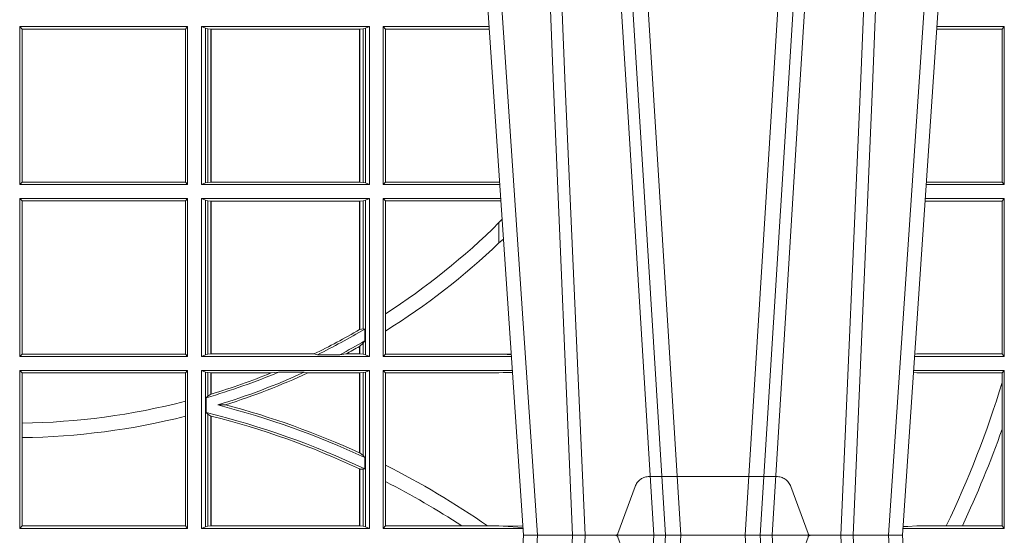
# Model space of a CAD drawing. Units: millimetres. Extents: x 0 to 21000, y 0 to 14850.
# Drawn here: x 9214 to 9406, y 4546 to 4646 of the extents above; entities that cross this region are included whole.
import ezdxf

# ---------------------------------------------------------------- set-up
doc = ezdxf.new("R2010")
doc.units = ezdxf.units.MM
doc.header["$LTSCALE"] = 333.33333
doc.linetypes.add('VERDECKT2', pattern=[4.762499999999999, 3.175, -1.5875])
doc.layers.add('FRW-Rifi ST', color=124, linetype='Continuous', lineweight=5, transparency=0.5)

# ---------------------------------------------------------------- blocks, each defined once
blk = doc.blocks.new('ST-Block_UT')
at = {"color": 0, "linetype": 'Continuous'}
for p, q in [((0.07997975349400122, -0.2914999976421484), (0.09975000321850302, -2.947132315966883e-09)), ((0.1737500041720068, -2.947132315966883e-09), (0.09975000321850302, -2.947132315966883e-09)), ((0.1921638160939949, -0.2714999980891264), (0.1737500041720068, -2.947132315966883e-09))]:
    blk.add_line(p, q, dxfattribs=at)
at = {"color": 0, "linetype": 'Continuous', "lineweight": 0}
for p, q in [((0.1024822652339878, -2.947132315966883e-09), (0.08339023441050131, -0.2814999960031344)), ((0.1093948617574938, -0.2914999976421484), (0.1275109708305138, -2.947132315966883e-09)), ((0.130492693185488, -2.947132315966883e-09), (0.1123765990134871, -0.2914999976421484)), ((0.1430073142049935, -2.947132315966883e-09), (0.1611234158274897, -0.2914999976421484)), ((0.1641051530835114, -0.2914999976421484), (0.1459890514609867, -2.947132315966883e-09)), ((0.1710177570579958, -2.947132315966883e-09), (0.1901097804305039, -0.2814999960031344))]:
    blk.add_line(p, q, dxfattribs=at)
at = {"color": 0, "linetype": 'VERDECKT2', "lineweight": 5, "ltscale": 0.1}
blk.add_lwpolyline([(0.1557861892950143, 3.251869884479675e-09, -0.3152987888776895), (0.1553163439035075, 0.0003289848898759828), (0.1519688830793768, 0.009526063681846608, 0.3152987888791577), (0.1491498052170073, 0.01150000325188216), (0.1243502202935076, 0.01150000325188216, 0.3152987888791579), (0.1215311497450102, 0.00952607098585645), (0.1181836825259097, 0.0003289931802044066, -0.3152987888776896), (0.117713836215529, 3.251869884479675e-09)], format="xyb", dxfattribs=at)
at = {"color": 0, "linetype": 'Continuous', "lineweight": 0}
for points in [[(0.0983985871075106, -0.2814999960031344), (0.1025300458069864, -0.1656839728021282), (0.1055920928714897, -0.08773574527762662), (0.109344108402496, -2.947132315966883e-09)], [(0.1117989405985043, -2.947132315966883e-09), (0.1079116597769882, -0.08773574527762662), (0.1047423392529936, -0.1656839728021282), (0.1004690885540072, -0.2814999960031344)], [(0.1074249953030062, -0.2841802864936369), (0.1100068598985047, -0.2436380117801491), (0.1149309635160023, -0.1656835704711455), (0.1201042592525141, -0.08283865746514607), (0.1251873880624998, -2.947132315966883e-09)], [(0.1660750120875036, -0.2841802864936369), (0.1634931474920052, -0.2436380117801491), (0.1585690438745075, -0.1656835704711455), (0.153395763039498, -0.08283865746514607), (0.1483126342295122, -2.947132315966883e-09)], [(0.1617010742425009, -2.947132315966883e-09), (0.1655883550639885, -0.08773574527762662), (0.1687576830385069, -0.1656839728021282), (0.1730309337374933, -0.2814999960031344)], [(0.1751014202829992, -0.2814999960031344), (0.1709699690339903, -0.1656839728021282), (0.1679079294204939, -0.08773574527762662), (0.1641559064385092, -2.947132315966883e-09)]]:
    blk.add_lwpolyline(points, dxfattribs=at)
blk = doc.blocks.new('ST-Block_SeitGitt')
at = {"color": 0, "linetype": 'Continuous', "lineweight": 0}
for p, q in [((0.4013500119554863, 0.06855000135644218), (0.4013500119554863, 0.09945000288232109)), ((0.4341500125820801, 0.09945000288232109), (0.4013500119554863, 0.09945000288232109)), ((0.4018393128872901, 0.09896070090277931), (0.4013500119554863, 0.09945000288232109)), ((0.4337307497854397, 0.09896070090277931), (0.4018393128872901, 0.09896070090277931)), ((0.4018393128872901, 0.06903930333598396), (0.4018393128872901, 0.09896070090277931)), ((0.4341500125820801, 0.09945000288232109), (0.4337307497854397, 0.09896070090277931)), ((0.4337307497854397, 0.09896070090277931), (0.4337307497854397, 0.06903930333598396)), ((0.4341500125820801, 0.06855000135644218), (0.4341500125820801, 0.09945000288232109)), ((0.4368500135834381, 0.06855000135644218), (0.4368500135834381, 0.09945000288232109)), ((0.4368500135834381, 0.09945000288232109), (0.4696500137443707, 0.09945000288232109)), ((0.4376151621337101, 0.09911868301375648), (0.4368500135834381, 0.09945000288232109)), ((0.4376151621337101, 0.09911868301375648), (0.4376151621337101, 0.06888132122500679)), ((0.4376151621337101, 0.09911868301375648), (0.438088426738517, 0.09901844290240547)), ((0.438088426738517, 0.09901844290240547), (0.4387080244715378, 0.09895075437768241)), ((0.438088426738517, 0.09901844290240547), (0.438088426738517, 0.0689815613363578)), ((0.4387080244715378, 0.09895075437768241), (0.4387692756946251, 0.09895075437768241)), ((0.4387080244715378, 0.06904924986108085), (0.4387080244715378, 0.09895075437768241)), ((0.4387692756946251, 0.09895075437768241), (0.4677307516331837, 0.09895075437768241)), ((0.4387692756946251, 0.06904924986108085), (0.4387692756946251, 0.09895075437768241)), ((0.4677307516331837, 0.09895075437768241), (0.467792002856271, 0.09895075437768241)), ((0.4677307516331837, 0.09895075437768241), (0.4677307516331837, 0.06904924986108085)), ((0.467792002856271, 0.09895075437768241), (0.4684116005892918, 0.09901844290240547)), ((0.467792002856271, 0.09895075437768241), (0.467792002856271, 0.06904924986108085)), ((0.4684116005892918, 0.09901844290240547), (0.4688848614688084, 0.09911868301375648)), ((0.4684116005892918, 0.0689815613363578), (0.4684116005892918, 0.09901844290240547)), ((0.4688848614688084, 0.09911868301375648), (0.4696500137443707, 0.09945000288232109)), ((0.4688848614688084, 0.09911868301375648), (0.4688848614688084, 0.06888132122500679)), ((0.4696500137443707, 0.06855000135644218), (0.4696500137443707, 0.09945000288232109)), ((0.4723500147457287, 0.06855000135644218), (0.4723500147457287, 0.09945000288232109)), ((0.4723500147457287, 0.09945000288232109), (0.493005058554246, 0.09945000288232109)), ((0.4727692738170788, 0.09896070090277931), (0.4723500147457287, 0.09945000288232109)), ((0.4727692738170788, 0.09896070090277931), (0.4930382442232144, 0.09896070090277931)), ((0.4727692738170788, 0.09896070090277931), (0.4727692738170788, 0.06903930333598396)), ((0.5932304471726582, 0.0989461722706153), (0.5804607820169849, 0.0989461722706153)), ((0.5936500191683933, 0.09945000288232109), (0.5804949530752026, 0.09945000288232109)), ((0.5936500191683933, 0.09945000288232109), (0.5932304471726582, 0.0989461722706153)), ((0.5932304471726582, 0.0989461722706153), (0.5932304471726582, 0.06905383941872856)), ((0.5936500191683933, 0.06855000135644218), (0.5936500191683933, 0.09945000288232109)), ((0.4018393128872901, 0.06903930333598396), (0.4013500119554863, 0.06855000135644218)), ((0.4341500125820801, 0.06855000135644218), (0.4013500119554863, 0.06855000135644218)), ((0.4337307497854397, 0.06903930333598396), (0.4018393128872901, 0.06903930333598396)), ((0.4341500125820801, 0.06855000135644218), (0.4337307497854397, 0.06903930333598396)), ((0.4376151621337101, 0.06888132122500679), (0.4368500135834381, 0.06855000135644218)), ((0.4368500135834381, 0.06855000135644218), (0.4696500137443707, 0.06855000135644218)), ((0.4376151621337101, 0.06888132122500679), (0.438088426738517, 0.0689815613363578)), ((0.438088426738517, 0.0689815613363578), (0.4387080244715378, 0.06904924986108085)), ((0.4387080244715378, 0.06904924986108085), (0.4387692756946251, 0.06904924986108085)), ((0.4387692756946251, 0.06904924986108085), (0.4677307516331837, 0.06904924986108085)), ((0.4677307516331837, 0.06904924986108085), (0.467792002856271, 0.06904924986108085)), ((0.467792002856271, 0.06904924986108085), (0.4684116005892918, 0.0689815613363578)), ((0.4684116005892918, 0.0689815613363578), (0.4688848614688084, 0.06888132122500679)), ((0.4688848614688084, 0.06888132122500679), (0.4696500137443707, 0.06855000135644218)), ((0.4727692738170788, 0.06903930333598396), (0.4723500147457287, 0.06855000135644218)), ((0.4723500147457287, 0.06855000135644218), (0.495100772989133, 0.06855000135644218)), ((0.4727692738170788, 0.06903930333598396), (0.4949500098819897, 0.06903930333598396)), ((0.4949500098819897, 0.06903930333598396), (0.4950680771051168, 0.06903208176291287)), ((0.5936500191683933, 0.06855000135644218), (0.5783992373231683, 0.06855000135644218)), ((0.5932304471726582, 0.06905383941872856), (0.5784334088866103, 0.06905383941872856)), ((0.5936500191683933, 0.06855000135644218), (0.5932304471726582, 0.06905383941872856)), ((0.4013500119554863, 0.03495000255449554), (0.4013500119554863, 0.06585000035508415)), ((0.4341500125820801, 0.06585000035508415), (0.4013500119554863, 0.06585000035508415)), ((0.4018393128872901, 0.06536070582612297), (0.4013500119554863, 0.06585000035508415)), ((0.4341500125820801, 0.06585000035508415), (0.4337307497854397, 0.06536070582612297)), ((0.4341500125820801, 0.03495000255449554), (0.4341500125820801, 0.06585000035508415)), ((0.4368500135834381, 0.03495000255449554), (0.4368500135834381, 0.06585000035508415)), ((0.4368500135834381, 0.06585000035508415), (0.4696500137443707, 0.06585000035508415)), ((0.4376151621337101, 0.06551868048651954), (0.4368500135834381, 0.06585000035508415)), ((0.4376151621337101, 0.06551868048651954), (0.438088426738517, 0.06541844782574913)), ((0.4376151621337101, 0.06551868048651954), (0.4376151621337101, 0.03528132242306015)), ((0.438088426738517, 0.06541844782574913), (0.4387080244715378, 0.06535075185044548)), ((0.438088426738517, 0.06541844782574913), (0.438088426738517, 0.03538156253441116)), ((0.467792002856271, 0.06535075185044548), (0.4684116005892918, 0.06541844782574913)), ((0.4684116005892918, 0.06541844782574913), (0.4688848614688084, 0.06551868048651954)), ((0.4684116005892918, 0.04036242840035698), (0.4684116005892918, 0.06541844782574913)), ((0.4688848614688084, 0.06551868048651954), (0.4696500137443707, 0.06585000035508415)), ((0.4688848614688084, 0.06551868048651954), (0.4688848614688084, 0.03528132242306015)), ((0.4696500137443707, 0.03495000255449554), (0.4696500137443707, 0.06585000035508415)), ((0.4723500147457287, 0.03495000255449554), (0.4723500147457287, 0.06585000035508415)), ((0.4723500147457287, 0.06585000035508415), (0.4952838937268211, 0.06585000035508415)), ((0.4727692738170788, 0.06536070582612297), (0.4723500147457287, 0.06585000035508415)), ((0.4949500098819897, 0.06536070582612297), (0.4953155626691625, 0.06538306156292606)), ((0.5936500191683933, 0.06585000035508415), (0.5782161164704576, 0.06585000035508415)), ((0.5936500191683933, 0.06585000035508415), (0.5932304471726582, 0.06534616974337837)), ((0.5936500191683933, 0.03495000255449554), (0.5936500191683933, 0.06585000035508415)), ((0.4018393128872901, 0.03543930453403732), (0.4018393128872901, 0.06536070582612297)), ((0.4337307497854397, 0.06536070582612297), (0.4018393128872901, 0.06536070582612297)), ((0.4337307497854397, 0.06536070582612297), (0.4337307497854397, 0.03543930453403732)), ((0.4387080244715378, 0.06535075185044548), (0.4387692756946251, 0.06535075185044548)), ((0.4387080244715378, 0.03544925478442451), (0.4387080244715378, 0.06535075185044548)), ((0.4387692756946251, 0.06535075185044548), (0.4677307516331837, 0.06535075185044548)), ((0.4387692756946251, 0.03544925478442451), (0.4387692756946251, 0.06535075185044548)), ((0.4677307516331837, 0.06535075185044548), (0.467792002856271, 0.06535075185044548)), ((0.4677307516331837, 0.06535075185044548), (0.4677307516331837, 0.04020537016137382)), ((0.467792002856271, 0.06535075185044548), (0.467792002856271, 0.04024106216772338)), ((0.4727692738170788, 0.06536070582612297), (0.4727692738170788, 0.04328989190204879)), ((0.4727692738170788, 0.06536070582612297), (0.4949500098819897, 0.06536070582612297)), ((0.5932304471726582, 0.06534616974337837), (0.5781819454122967, 0.06534616974337837)), ((0.5932304471726582, 0.06534616974337837), (0.5932304471726582, 0.03545383689149162)), ((0.4949500098819897, 0.06112499487741729), (0.4955582057747847, 0.06180544039077063)), ((0.4949500098819897, 0.06112499487741729), (0.4949500098819897, 0.05715900984748146)), ((0.4727692738170788, 0.04328989190204879), (0.4727692738170788, 0.03992912125929138)), ((0.4684116005892918, 0.04036242840035698), (0.467792002856271, 0.04024106216772338)), ((0.4687348589296505, 0.04030825895412704), (0.4684116005892918, 0.04036242840035698)), ((0.4687348589296505, 0.03799042058332702), (0.4687348589296505, 0.04030825895412704)), ((0.4727692738170788, 0.03992912125929138), (0.4727692738170788, 0.03543930453403732)), ((0.4677307516331837, 0.03693126467211982), (0.4677307516331837, 0.03544925478442451)), ((0.4684116005892918, 0.0375600750480487), (0.467792002856271, 0.03696598065241119)), ((0.467792002856271, 0.03696598065241119), (0.467792002856271, 0.03544925478442451)), ((0.4687348589296505, 0.03799042058332702), (0.4684116005892918, 0.0375600750480487)), ((0.4684116005892918, 0.03538156253441116), (0.4684116005892918, 0.0375600750480487)), ((0.4018393128872901, 0.03543930453403732), (0.4013500119554863, 0.03495000255449554)), ((0.4341500125820801, 0.03495000255449554), (0.4013500119554863, 0.03495000255449554)), ((0.4337307497854397, 0.03543930453403732), (0.4018393128872901, 0.03543930453403732)), ((0.4341500125820801, 0.03495000255449554), (0.4337307497854397, 0.03543930453403732)), ((0.4376151621337101, 0.03528132242306015), (0.4368500135834381, 0.03495000255449554)), ((0.4368500135834381, 0.03495000255449554), (0.4696500137443707, 0.03495000255449554)), ((0.4376151621337101, 0.03528132242306015), (0.438088426738517, 0.03538156253441116)), ((0.438088426738517, 0.03538156253441116), (0.4387080244715378, 0.03544925478442451)), ((0.4387080244715378, 0.03544925478442451), (0.4387692756946251, 0.03544925478442451)), ((0.4387692756946251, 0.03544925478442451), (0.4588099628682301, 0.03544925478442451)), ((0.4594872616226837, 0.03531309542401573), (0.4588099628682301, 0.03544925478442451)), ((0.4638962805266544, 0.03531309542401573), (0.4594872616226837, 0.03531309542401573)), ((0.4638962805266544, 0.03531309542401573), (0.4650450110430882, 0.03544925478442451)), ((0.4650450110430882, 0.03544925478442451), (0.4677307516331837, 0.03544925478442451)), ((0.4677307516331837, 0.03544925478442451), (0.467792002856271, 0.03544925478442451)), ((0.467792002856271, 0.03544925478442451), (0.4684116005892918, 0.03538156253441116)), ((0.4684116005892918, 0.03538156253441116), (0.4688848614688084, 0.03528132242306015)), ((0.4688848614688084, 0.03528132242306015), (0.4696500137443707, 0.03495000255449554)), ((0.4727692738170788, 0.03543930453403732), (0.4723500147457287, 0.03495000255449554)), ((0.4723500147457287, 0.03495000255449554), (0.4973796079090107, 0.03495000255449554)), ((0.4727692738170788, 0.03543930453403732), (0.4949500098819897, 0.03543930453403732)), ((0.4949500098819897, 0.03543930453403732), (0.4957822248335049, 0.03538840589268943)), ((0.4973478354894496, 0.03541846705428497), (0.4957822248335049, 0.03538840589268943)), ((0.4957822248335049, 0.03538840589268943), (0.4973564043882561, 0.03529212398899517)), ((0.5936500191683933, 0.03495000255449554), (0.5761204009711207, 0.03495000255449554)), ((0.5765500128264591, 0.03545383689149162), (0.5761523072624755, 0.03542044061410365)), ((0.5932304471726582, 0.03545383689149162), (0.5765500128264591, 0.03545383689149162)), ((0.5936500191683933, 0.03495000255449554), (0.5932304471726582, 0.03545383689149162)), ((0.4013500119554863, 0.001350003286887613), (0.4013500119554863, 0.03225000155313751)), ((0.4341500125820801, 0.03225000155313751), (0.4013500119554863, 0.03225000155313751)), ((0.4018393128872901, 0.03176070329888603), (0.4013500119554863, 0.03225000155313751)), ((0.4018393128872901, 0.02193213393135807), (0.4018393128872901, 0.03176070329888603)), ((0.4337307497854397, 0.03176070329888603), (0.4018393128872901, 0.03176070329888603)), ((0.4341500125820801, 0.03225000155313751), (0.4337307497854397, 0.03176070329888603)), ((0.4337307497854397, 0.03176070329888603), (0.4337307497854397, 0.02621519331975719)), ((0.4341500125820801, 0.001350003286887613), (0.4341500125820801, 0.03225000155313751)), ((0.4368500135834381, 0.001350003286887613), (0.4368500135834381, 0.03225000155313751)), ((0.4368500135834381, 0.03225000155313751), (0.4696500137443707, 0.03225000155313751)), ((0.4376151621337101, 0.0319186854098632), (0.4368500135834381, 0.03225000155313751)), ((0.4376151621337101, 0.0319186854098632), (0.4376151621337101, 0.001681322689790932)), ((0.4376151621337101, 0.0319186854098632), (0.438088426738517, 0.03181844529851219)), ((0.438088426738517, 0.03181844529851219), (0.4387080244715378, 0.03175075304849884)), ((0.438088426738517, 0.03181844529851219), (0.438088426738517, 0.02720439572973987)), ((0.4387080244715378, 0.03175075304849884), (0.4387692756946251, 0.03175075304849884)), ((0.4387080244715378, 0.02760630984946033), (0.4387080244715378, 0.03175075304849884)), ((0.4387692756946251, 0.03175075304849884), (0.4504927754397556, 0.03175075304849884)), ((0.4387692756946251, 0.02762471837147018), (0.4387692756946251, 0.03175075304849884)), ((0.4519285954530403, 0.03188691240890762), (0.4504927754397556, 0.03175075304849884)), ((0.4569260835642979, 0.03188691240890762), (0.4519285954530403, 0.03188691240890762)), ((0.4569260835642979, 0.03188691240890762), (0.4576347269113228, 0.03175075304849884)), ((0.4576347269113228, 0.03175075304849884), (0.4677307516331837, 0.03175075304849884)), ((0.4677307516331837, 0.03175075304849884), (0.467792002856271, 0.03175075304849884)), ((0.4677307516331837, 0.03175075304849884), (0.4677307516331837, 0.01612337817593357)), ((0.467792002856271, 0.03175075304849884), (0.4684116005892918, 0.03181844529851219)), ((0.467792002856271, 0.03175075304849884), (0.467792002856271, 0.01609526154740593)), ((0.4684116005892918, 0.03181844529851219), (0.4688848614688084, 0.0319186854098632)), ((0.4684116005892918, 0.01557908066703817), (0.4684116005892918, 0.03181844529851219)), ((0.4688848614688084, 0.0319186854098632), (0.4696500137443707, 0.03225000155313751)), ((0.4688848614688084, 0.0319186854098632), (0.4688848614688084, 0.001681322689790932)), ((0.4696500137443707, 0.001350003286887613), (0.4696500137443707, 0.03225000155313751)), ((0.4723500147457287, 0.001350003286887613), (0.4723500147457287, 0.03225000155313751)), ((0.4723500147457287, 0.03225000155313751), (0.4975627286466988, 0.03225000155313751)), ((0.4727692738170788, 0.03176070329888603), (0.4723500147457287, 0.03225000155313751)), ((0.4727692738170788, 0.03176070329888603), (0.4727692738170788, 0.01370588549568197)), ((0.4727692738170788, 0.03176070329888603), (0.4949500098819897, 0.03176070329888603)), ((0.4949500098819897, 0.03176070329888603), (0.4957822248335049, 0.03181160194023391)), ((0.4957822248335049, 0.03181160194023391), (0.4975849838039892, 0.03192186314709033)), ((0.4975948224533226, 0.03177679840223391), (0.4957822248335049, 0.03181160194023391)), ((0.5765500128264591, 0.03174617094143173), (0.5759067723610087, 0.03180018399226014)), ((0.5936500191683933, 0.03225000155313751), (0.5759372801183531, 0.03225000155313751)), ((0.5932304471726582, 0.03174617094143173), (0.5765500128264591, 0.03174617094143173)), ((0.5936500191683933, 0.03225000155313751), (0.5932304471726582, 0.03174617094143173)), ((0.5932304471726582, 0.03174617094143173), (0.5932304471726582, 0.02985187386317989)), ((0.5936500191683933, 0.001350003286887613), (0.5936500191683933, 0.03225000155313751)), ((0.5932304471726582, 0.02985187386317989), (0.5932304471726582, 0.02077959616823932)), ((0.438088426738517, 0.02720439572973987), (0.4377651683981583, 0.02688984525545379)), ((0.4387080244715378, 0.02760630984946033), (0.438088426738517, 0.02720439572973987)), ((0.4337307497854397, 0.02621519331975719), (0.4337307497854397, 0.02328448881550571)), ((0.4377651683981583, 0.02688984525545379), (0.4377651683981583, 0.02397924055500766)), ((0.4415543660516903, 0.02551385340436241), (0.4400260806079075, 0.02547743310375949)), ((0.4337307497854397, 0.02328448881550571), (0.4337307497854397, 0.001839304218691495)), ((0.438088426738517, 0.02368313771827957), (0.4377651683981583, 0.02397924055500766)), ((0.438088426738517, 0.02368313771827957), (0.438088426738517, 0.001781561054912117)), ((0.4387080244715378, 0.02331475121124527), (0.438088426738517, 0.02368313771827957)), ((0.4387080244715378, 0.001849253072094825), (0.4387080244715378, 0.02331475121124527)), ((0.4387692756946251, 0.001849253072094825), (0.4387692756946251, 0.02329942536695739)), ((0.4018393128872901, 0.01909275119348308), (0.4018393128872901, 0.02193213393135807)), ((0.5932304471726582, 0.02077959616823932), (0.5932304471726582, 0.001853837274637726)), ((0.4018393128872901, 0.001839304218691495), (0.4018393128872901, 0.01909275119348308)), ((0.4684116005892918, 0.01557908066703817), (0.467792002856271, 0.01609526154740593)), ((0.4687348589296505, 0.01519533758207103), (0.4684116005892918, 0.01557908066703817)), ((0.4687348589296505, 0.01298363925113222), (0.4687348589296505, 0.01519533758207103)), ((0.4727692738170788, 0.01370588549568197), (0.4727692738170788, 0.01052306824519178)), ((0.4677307516331837, 0.01299382233216306), (0.4677307516331837, 0.001849253072094825)), ((0.4684116005892918, 0.01290356134219905), (0.467792002856271, 0.01296509568734905)), ((0.467792002856271, 0.01296509568734905), (0.467792002856271, 0.001849253072094825)), ((0.4687348589296505, 0.01298363925113222), (0.4684116005892918, 0.01290356134219905)), ((0.4684116005892918, 0.001781561054912117), (0.4684116005892918, 0.01290356134219905)), ((0.4727692738170788, 0.01052306824519178), (0.4727692738170788, 0.001839304218691495)), ((0.4018393128872901, 0.001839304218691495), (0.4013500119554863, 0.001350003286887613)), ((0.4341500125820801, 0.001350003286887613), (0.4013500119554863, 0.001350003286887613)), ((0.4337307497854397, 0.001839304218691495), (0.4018393128872901, 0.001839304218691495)), ((0.4341500125820801, 0.001350003286887613), (0.4337307497854397, 0.001839304218691495)), ((0.4376151621337101, 0.001681322689790932), (0.4368500135834381, 0.001350003286887613)), ((0.4368500135834381, 0.001350003286887613), (0.4696500137443707, 0.001350003286887613)), ((0.4376151621337101, 0.001681322689790932), (0.438088426738517, 0.001781561054912117)), ((0.438088426738517, 0.001781561054912117), (0.4387080244715378, 0.001849253072094825)), ((0.4387080244715378, 0.001849253072094825), (0.4387692756946251, 0.001849253072094825)), ((0.4387692756946251, 0.001849253072094825), (0.4677307516331837, 0.001849253072094825)), ((0.4677307516331837, 0.001849253072094825), (0.467792002856271, 0.001849253072094825)), ((0.467792002856271, 0.001849253072094825), (0.4684116005892918, 0.001781561054912117)), ((0.4684116005892918, 0.001781561054912117), (0.4688848614688084, 0.001681322689790932)), ((0.4688848614688084, 0.001681322689790932), (0.4696500137443707, 0.001350003286887613)), ((0.4727692738170788, 0.001839304218691495), (0.4723500147457287, 0.001350003286887613)), ((0.4723500147457287, 0.001350003286887613), (0.4996584428604933, 0.001350003286887613)), ((0.4727692738170788, 0.001839304218691495), (0.4876729682083294, 0.001839304218691495)), ((0.4876729682083294, 0.001839304218691495), (0.4927402123804256, 0.001839304218691495)), ((0.4927402123804256, 0.001839304218691495), (0.4949500098819897, 0.001839304218691495)), ((0.4949500098819897, 0.001839304218691495), (0.4957822248335049, 0.001788404063944427)), ((0.4996237068344556, 0.001862164314388792), (0.4957822248335049, 0.001788404063944427)), ((0.4957822248335049, 0.001788404063944427), (0.4996447319006165, 0.001552162834229875)), ((0.5936500191683933, 0.001350003286887613), (0.5738415645874397, 0.001350003286887613)), ((0.5748050272460148, 0.001707306938868669), (0.5738604180739628, 0.001627986006155879)), ((0.5738672411702339, 0.001728588238961493), (0.5748050272460148, 0.001707306938868669)), ((0.5765500128264591, 0.001853837274637726), (0.5748050272460148, 0.001707306938868669)), ((0.5823240339751408, 0.001853837274637726), (0.5765500128264591, 0.001853837274637726)), ((0.5854658395047352, 0.001853837274637726), (0.5823240339751408, 0.001853837274637726)), ((0.5932304471726582, 0.001853837274637726), (0.5854658395047352, 0.001853837274637726)), ((0.5936500191683933, 0.001350003286887613), (0.5932304471726582, 0.001853837274637726))]:
    blk.add_line(p, q, dxfattribs=at)
for points in [[(0.4949500098819897, 0.05715900984748146), (0.4958217725715315, 0.05791931245016713)], [(0.4677307516331837, 0.04020537016137382), (0.4677384033794567, 0.04020982933386108), (0.4677460625763104, 0.04021428850634834), (0.467753721773164, 0.0402187514041259), (0.467761373519437, 0.04022321430190345), (0.4677690327162907, 0.04022767347439071), (0.4677766919131443, 0.04023213637216827), (0.4677843436594173, 0.04023659926994583), (0.467792002856271, 0.04024106216772338)], [(0.4677307516331837, 0.03693126467211982), (0.4677384033794567, 0.03693560463531753), (0.4677460625763104, 0.03693994087322494), (0.467753721773164, 0.03694428083642265), (0.467761373519437, 0.03694862079962036), (0.4677690327162907, 0.03695296076281807), (0.4677766919131443, 0.03695730072601577), (0.4677843436594173, 0.03696164068921348), (0.467792002856271, 0.03696598065241119)], [(0.4387080244715378, 0.02760630984946033), (0.4387156799431011, 0.02760860835357448), (0.4387233391399548, 0.02761090872033378), (0.4387309946115181, 0.02761320908709308), (0.4387386500830814, 0.02761551131649753), (0.4387463055546448, 0.02761781168325683), (0.4387539610262081, 0.02762011391266128), (0.4387616202230618, 0.02762241614206573), (0.4387692756946251, 0.02762471837147018)], [(0.4387080244715378, 0.02331475121124527), (0.4387156799431011, 0.02331283641203186), (0.4387233391399548, 0.02331092161281845), (0.4387309946115181, 0.02330900681360504), (0.4387386500830814, 0.02330709201439163), (0.4387463055546448, 0.02330517535253307), (0.4387539610262081, 0.02330325869067451), (0.4387616164977715, 0.02330134202881595), (0.4387692756946251, 0.02329942536695739)], [(0.4677307516331837, 0.01612337817593357), (0.4677384033794567, 0.01611986522718212), (0.4677460625763104, 0.01611635227843067), (0.467753721773164, 0.01611283746703407), (0.467761373519437, 0.01610932265563747), (0.4677690327162907, 0.01610580784424087), (0.4677766844625637, 0.01610229303284427), (0.4677843436594173, 0.01609877822144767), (0.467792002856271, 0.01609526154740593)], [(0.4677307516331837, 0.01299382233216306), (0.4677384033794567, 0.01299023301496049), (0.4677460625763104, 0.01298664276643535), (0.467753721773164, 0.01298305251791021), (0.467761373519437, 0.01297946226938507), (0.4677690327162907, 0.01297587108953735), (0.4677766844625637, 0.01297227990968963), (0.4677843436594173, 0.01296868779851934), (0.467792002856271, 0.01296509568734905)]]:
    blk.add_lwpolyline(points, dxfattribs=at)
for centre, radius, start, end in [((0.4000000119204685, 0.156500003251864), 0.1345804391283393, 302.7321228726067, 314.8720551337592), ((0.4000000119204685, 0.156500003251864), 0.1374195608716613, 301.9744328173463, 313.7053304295499), ((0.4000000119204685, 0.156500003251864), 0.1345804391283391, 295.9118209349353, 300.2167951624519), ((0.4000000119204685, 0.156500003251864), 0.135000000000001, 296.145125146736, 300.6070282140208), ((0.4000000119204685, 0.156500003251864), 0.1370000000000002, 297.8006137056514, 300.11347500695), ((0.4000000119204685, 0.156500003251864), 0.1374195608716615, 298.2507648290938, 299.5297571466911), ((0.4000000119204685, 0.156500003251864), 0.1350000000000001, 286.2448007233376, 292.6223959874899), ((0.4000000119204685, 0.156500003251864), 0.1345804391283389, 286.7427451155832, 292.0358403755447), ((0.4000000119204685, 0.156500003251864), 0.1370000000000001, 286.9873820955635, 294.5519900978063), ((0.4000000119204685, 0.156500003251864), 0.1374195608716615, 287.6012323788711, 294.7971496440798), ((0.4000000119204685, 0.08900000325186852), 0.2020804391283394, 334.4534071550354, 342.9805711210159), ((0.4000000119204685, 0.156500003251864), 0.1345804391283388, 270.7830815829016, 284.5151658852025), ((0.4000000119204685, -0.1314999967481185), 0.1620000000000015, 64.89432197696848, 75.69553611782617), ((0.4000000119204685, -0.1314999967481185), 0.1624195608716611, 65.35397950314795, 75.17629418451163), ((0.4000000119204685, 0.156500003251864), 0.1374195608716612, 270.7669019493954, 284.2089048056137), ((0.4000000119204685, -0.1314999967481185), 0.160000000000001, 64.55828045787058, 76.3475234249023), ((0.4000000119204685, -0.1314999967481185), 0.1595804391283396, 64.88540564140479, 75.9395807179789), ((0.4000000119204685, 0.08900000325186852), 0.2049195608716614, 334.832237775073, 340.5543155198521), ((0.4000000119204685, -0.1314999967481185), 0.1624195608716613, 55.18060038511367, 63.38247088232871), ((0.4000000119204685, -0.1314999967481185), 0.1595804391283392, 56.67437027721564, 62.87047074506631)]:
    blk.add_arc(centre, radius, start, end, dxfattribs=at)
blk = doc.blocks.new('ST-Block')
at = {"color": 0, "xscale": -1, "rotation": 180}
blk.add_blockref('ST-Block_UT', (0.4000000000000057, 0.3314999967481356), dxfattribs=at)
at = {"color": 0}
for name, p in [('ST-Block_SeitGitt', (0, 0.3314999967481072)), ('ST-Block_UT', (0.4000000000000057, 0.3314999967481356))]:
    blk.add_blockref(name, p, dxfattribs=at)

msp = doc.modelspace()

# ---------------------------------------------------------------- block references
at = {"layer": 'FRW-Rifi ST', "xscale": 1000, "yscale": 1000, "zscale": 1000}
msp.add_blockref('ST-Block', (8812.795467396478, 4214.095620627124), dxfattribs=at)

doc.saveas('drawing.dxf')
